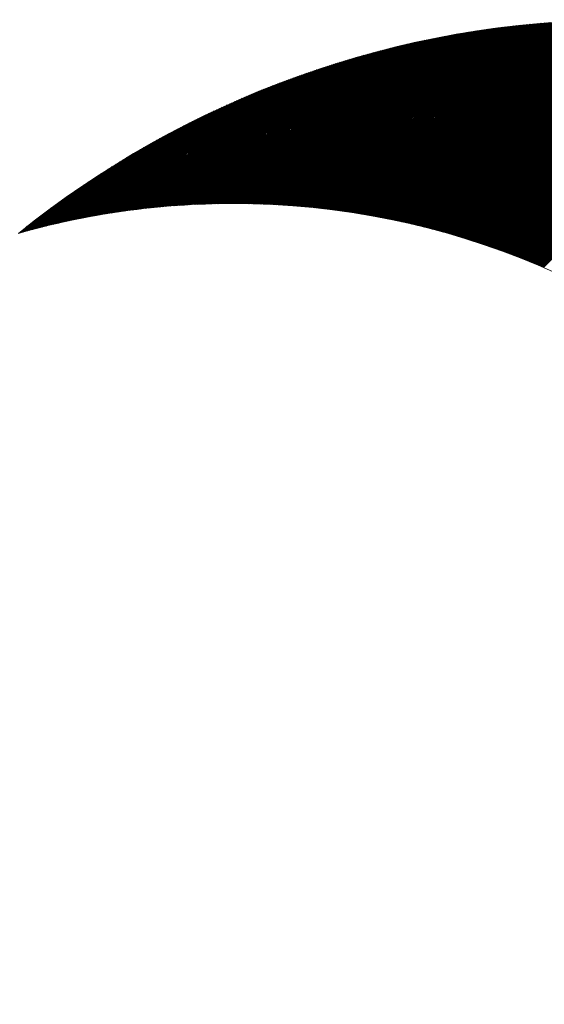
# Model space of a CAD drawing. Units: millimetres. Extents: x -8 to 420, y 0 to 297.
# Drawn here: x 341 to 344, y 18 to 24 of the extents above; entities that cross this region are included whole.
import ezdxf

# ---------------------------------------------------------------- set-up
doc = ezdxf.new("R2010")
doc.units = ezdxf.units.MM

# ---------------------------------------------------------------- blocks, each defined once
blk = doc.blocks.new('SW_HATCH_0')
at = {"color": 0, "linetype": 'Continuous', "lineweight": 18}
for p, q in [((2.878, 1.2293), (1.7668, 0.1181)), ((2.8882, 1.2307), (1.7748, 0.1173)), ((2.8984, 1.2321), (1.7828, 0.1165)), ((2.9085, 1.2335), (1.7908, 0.1157)), ((2.9187, 1.2349), (1.7987, 0.1149)), ((2.9288, 1.2362), (1.8066, 0.1141)), ((2.9389, 1.2376), (1.8146, 0.1132)), ((2.949, 1.2389), (1.8225, 0.1124)), ((2.9591, 1.2402), (1.8304, 0.1115)), ((2.9691, 1.2415), (1.8382, 0.1106)), ((2.9791, 1.2427), (1.8461, 0.1097)), ((2.9891, 1.2439), (1.854, 0.1088)), ((2.9991, 1.2452), (1.8618, 0.1079)), ((3.0091, 1.2463), (1.8697, 0.107)), ((3.019, 1.2475), (1.8775, 0.106)), ((3.0289, 1.2487), (1.8853, 0.1051)), ((3.0389, 1.2498), (1.8931, 0.1041)), ((3.0487, 1.2509), (1.9009, 0.1031)), ((3.0586, 1.252), (1.9087, 0.1021)), ((3.0685, 1.2531), (1.9165, 0.1011)), ((3.0783, 1.2542), (1.9242, 0.1001)), ((3.0881, 1.2552), (1.932, 0.0991)), ((3.0979, 1.2563), (1.9397, 0.0981)), ((3.1077, 1.2573), (1.9475, 0.097)), ((3.1175, 1.2583), (1.9552, 0.096)), ((3.1272, 1.2592), (1.9629, 0.0949)), ((3.1369, 1.2602), (1.9706, 0.0938)), ((3.1466, 1.2611), (1.9783, 0.0928)), ((3.1563, 1.2621), (1.9859, 0.0917)), ((3.166, 1.263), (1.9936, 0.0906)), ((3.1757, 1.2639), (2.0012, 0.0894)), ((3.1853, 1.2647), (2.0089, 0.0883)), ((3.1949, 1.2656), (2.0165, 0.0872)), ((3.2045, 1.2664), (2.0241, 0.086)), ((3.2141, 1.2672), (2.0317, 0.0849)), ((3.2237, 1.268), (2.0393, 0.0837)), ((3.2333, 1.2688), (2.0469, 0.0825)), ((3.2428, 1.2696), (2.0545, 0.0813)), ((3.2523, 1.2703), (2.0621, 0.0801)), ((3.2618, 1.2711), (2.0696, 0.0789)), ((3.2713, 1.2718), (2.0772, 0.0777)), ((3.2808, 1.2725), (2.0847, 0.0764)), ((3.2903, 1.2732), (2.0922, 0.0752)), ((3.2997, 1.2739), (2.0997, 0.0739)), ((3.3091, 1.2745), (2.1073, 0.0727)), ((3.3185, 1.2752), (2.1147, 0.0714)), ((3.3279, 1.2758), (2.1222, 0.0701)), ((3.3373, 1.2764), (2.1297, 0.0688)), ((3.3467, 1.277), (2.1372, 0.0675)), ((3.356, 1.2776), (2.1446, 0.0662)), ((3.3654, 1.2782), (2.1521, 0.0649)), ((3.3747, 1.2787), (2.1595, 0.0635)), ((3.384, 1.2792), (2.1669, 0.0622)), ((3.3933, 1.2798), (2.1743, 0.0608)), ((3.4025, 1.2803), (2.1817, 0.0594)), ((3.4118, 1.2807), (2.1891, 0.0581)), ((3.421, 1.2812), (2.1965, 0.0567)), ((3.4303, 1.2817), (2.2039, 0.0553)), ((3.4395, 1.2821), (2.2112, 0.0539)), ((3.4487, 1.2826), (2.2186, 0.0525)), ((3.4579, 1.283), (2.2259, 0.051)), ((3.467, 1.2834), (2.2333, 0.0496)), ((3.4762, 1.2838), (2.2406, 0.0481)), ((3.4853, 1.2841), (2.2479, 0.0467)), ((3.4945, 1.2845), (2.2552, 0.0452)), ((3.5036, 1.2848), (2.2625, 0.0437)), ((3.5127, 1.2852), (2.2698, 0.0423)), ((3.5218, 1.2855), (2.2771, 0.0408)), ((3.5308, 1.2858), (2.2843, 0.0393)), ((3.5399, 1.2861), (2.2916, 0.0378)), ((3.5489, 1.2863), (2.2988, 0.0362)), ((3.558, 1.2866), (2.3061, 0.0347)), ((3.567, 1.2868), (2.3133, 0.0332)), ((3.576, 1.2871), (2.3205, 0.0316)), ((3.585, 1.2873), (2.3277, 0.03)), ((3.594, 1.2875), (2.3349, 0.0285)), ((3.6029, 1.2877), (2.3421, 0.0269)), ((3.6119, 1.2879), (2.3493, 0.0253)), ((3.6208, 1.288), (2.3565, 0.0237)), ((3.6297, 1.2882), (2.3636, 0.0221)), ((3.6386, 1.2883), (2.3708, 0.0205)), ((3.6475, 1.2885), (2.3779, 0.0188)), ((3.6564, 1.2886), (2.3851, 0.0172)), ((3.6653, 1.2887), (2.3922, 0.0156)), ((3.6741, 1.2888), (2.3993, 0.0139)), ((3.683, 1.2888), (2.4064, 0.0123)), ((3.6918, 1.2889), (2.4135, 0.0106)), ((3.7006, 1.289), (2.4206, 0.0089)), ((3.7095, 1.289), (2.4277, 0.0072)), ((3.7182, 1.289), (2.4347, 0.0055)), ((3.727, 1.289), (2.4418, 0.0038)), ((3.7358, 1.289), (2.4489, 0.0021)), ((3.7446, 1.289), (2.4559, 0.0004)), ((3.7533, 1.289), (2.4629, -0.0014)), ((3.762, 1.289), (2.47, -0.0031)), ((3.7707, 1.2889), (2.477, -0.0049)), ((3.7795, 1.2888), (2.484, -0.0066)), ((3.7882, 1.2888), (2.491, -0.0084)), ((3.7968, 1.2887), (2.498, -0.0102)), ((3.8055, 1.2886), (2.505, -0.012)), ((3.8142, 1.2885), (2.5119, -0.0138)), ((3.8228, 1.2883), (2.5189, -0.0156)), ((3.8314, 1.2882), (2.5258, -0.0174)), ((3.8401, 1.2881), (2.5328, -0.0192)), ((3.8487, 1.2879), (2.5397, -0.021)), ((3.8573, 1.2877), (2.5467, -0.0229)), ((3.8659, 1.2876), (2.5536, -0.0247)), ((3.8744, 1.2874), (2.5605, -0.0266)), ((3.883, 1.2872), (2.5674, -0.0285)), ((3.8916, 1.2869), (2.5743, -0.0303)), ((3.9001, 1.2867), (2.5812, -0.0322)), ((3.9086, 1.2865), (2.5881, -0.0341)), ((3.9171, 1.2862), (2.5949, -0.036)), ((3.9257, 1.2859), (2.6018, -0.0379)), ((3.9341, 1.2857), (2.6086, -0.0398)), ((3.9426, 1.2854), (2.6155, -0.0418)), ((3.9511, 1.2851), (2.6223, -0.0437)), ((3.9596, 1.2848), (2.6291, -0.0456)), ((3.968, 1.2845), (2.636, -0.0476)), ((3.9765, 1.2841), (2.6428, -0.0496)), ((3.9849, 1.2838), (2.6496, -0.0515)), ((3.9933, 1.2834), (2.6564, -0.0535)), ((4.0017, 1.2831), (2.6631, -0.0555)), ((4.0101, 1.2827), (2.6699, -0.0575)), ((4.0185, 1.2823), (2.6767, -0.0595)), ((4.0268, 1.2819), (2.6835, -0.0615)), ((4.0352, 1.2815), (2.6902, -0.0635)), ((4.0436, 1.2811), (2.6969, -0.0655)), ((4.0519, 1.2806), (2.7037, -0.0676)), ((4.0602, 1.2802), (2.7104, -0.0696)), ((4.0685, 1.2798), (2.7171, -0.0717)), ((4.0768, 1.2793), (2.7238, -0.0737)), ((4.0851, 1.2788), (2.7305, -0.0758)), ((4.0934, 1.2783), (2.7372, -0.0779)), ((4.1017, 1.2778), (2.7439, -0.0799)), ((4.11, 1.2773), (2.7506, -0.082)), ((4.1182, 1.2768), (2.7573, -0.0841)), ((4.1265, 1.2763), (2.7639, -0.0862)), ((4.1347, 1.2757), (2.7706, -0.0884)), ((4.1429, 1.2752), (2.7772, -0.0905)), ((4.1511, 1.2746), (2.7839, -0.0926)), ((4.1593, 1.2741), (2.7905, -0.0947)), ((4.1675, 1.2735), (2.7971, -0.0969)), ((4.1757, 1.2729), (2.8038, -0.099)), ((4.1839, 1.2723), (2.8104, -0.1012)), ((4.192, 1.2717), (2.817, -0.1034)), ((4.2002, 1.2711), (2.8235, -0.1056)), ((4.2083, 1.2704), (2.8301, -0.1077)), ((4.2164, 1.2698), (2.8367, -0.1099)), ((4.2246, 1.2691), (2.8433, -0.1121)), ((4.2327, 1.2685), (2.8498, -0.1144)), ((4.2408, 1.2678), (2.8564, -0.1166)), ((4.2489, 1.2671), (2.8629, -0.1188)), ((4.2569, 1.2664), (2.8695, -0.121)), ((4.265, 1.2657), (2.876, -0.1233)), ((4.2731, 1.265), (2.8825, -0.1255)), ((4.2811, 1.2643), (2.889, -0.1278)), ((4.2891, 1.2636), (2.8955, -0.13)), ((4.2972, 1.2628), (2.902, -0.1323)), ((4.3052, 1.2621), (2.9085, -0.1346)), ((4.3132, 1.2613), (2.915, -0.1369)), ((4.3212, 1.2605), (2.9215, -0.1392)), ((4.3292, 1.2598), (2.928, -0.1415)), ((4.3372, 1.259), (2.9344, -0.1438)), ((4.3451, 1.2582), (2.9409, -0.1461)), ((4.3531, 1.2574), (2.9473, -0.1484)), ((4.3611, 1.2565), (2.9538, -0.1508)), ((4.369, 1.2557), (2.9602, -0.1531)), ((4.3769, 1.2549), (2.9666, -0.1554)), ((4.3848, 1.254), (2.973, -0.1578)), ((4.3928, 1.2532), (2.9794, -0.1602)), ((4.4007, 1.2523), (2.9858, -0.1625)), ((4.4086, 1.2514), (2.9922, -0.1649)), ((4.4164, 1.2505), (2.9986, -0.1673)), ((4.4243, 1.2497), (3.005, -0.1697)), ((4.4322, 1.2488), (3.0114, -0.1721)), ((4.44, 1.2478), (3.0177, -0.1745)), ((4.4479, 1.2469), (3.0241, -0.1769)), ((4.4557, 1.246), (3.0304, -0.1793)), ((4.4635, 1.245), (3.0368, -0.1818)), ((4.4714, 1.2441), (3.0431, -0.1842)), ((4.4792, 1.2431), (3.0494, -0.1866)), ((4.487, 1.2422), (3.0557, -0.1891)), ((4.4948, 1.2412), (3.062, -0.1915)), ((4.5026, 1.2402), (3.0684, -0.194)), ((4.5103, 1.2392), (3.0747, -0.1965)), ((4.5181, 1.2382), (3.0809, -0.199)), ((4.5258, 1.2372), (3.0872, -0.2014)), ((4.5336, 1.2362), (3.0935, -0.2039)), ((4.5413, 1.2351), (3.0998, -0.2064)), ((4.5491, 1.2341), (3.106, -0.2089)), ((4.5568, 1.233), (3.1123, -0.2115)), ((4.5645, 1.232), (3.1185, -0.214)), ((4.5722, 1.2309), (3.1248, -0.2165)), ((4.5799, 1.2298), (3.131, -0.2191)), ((2.5287, 1.1694), (1.4965, 0.1372)), ((2.5397, 1.1716), (1.5049, 0.1368)), ((2.5506, 1.1738), (1.5133, 0.1364)), ((2.5616, 1.1759), (1.5216, 0.136)), ((2.5725, 1.1781), (1.53, 0.1356)), ((2.5833, 1.1802), (1.5383, 0.1352)), ((2.5942, 1.1822), (1.5467, 0.1347)), ((2.605, 1.1843), (1.555, 0.1343)), ((2.6158, 1.1863), (1.5633, 0.1338)), ((2.6266, 1.1883), (1.5716, 0.1334)), ((2.6373, 1.1903), (1.5799, 0.1329)), ((2.648, 1.1922), (1.5882, 0.1324)), ((2.6587, 1.1942), (1.5964, 0.1319)), ((2.6694, 1.1961), (1.6047, 0.1313)), ((2.68, 1.1979), (1.6129, 0.1308)), ((2.6907, 1.1998), (1.6211, 0.1302)), ((2.7013, 1.2016), (1.6293, 0.1297)), ((2.7118, 1.2034), (1.6375, 0.1291)), ((2.7224, 1.2052), (1.6457, 0.1285)), ((2.7329, 1.207), (1.6538, 0.1279)), ((2.7434, 1.2087), (1.662, 0.1273)), ((2.7539, 1.2104), (1.6701, 0.1267)), ((2.7644, 1.2121), (1.6783, 0.126)), ((2.7748, 1.2138), (1.6864, 0.1254)), ((2.7852, 1.2154), (1.6945, 0.1247)), ((2.7956, 1.2171), (1.7026, 0.124)), ((2.806, 1.2187), (1.7106, 0.1233)), ((2.8163, 1.2202), (1.7187, 0.1226)), ((2.8267, 1.2218), (1.7268, 0.1219)), ((2.837, 1.2233), (1.7348, 0.1212)), ((2.8473, 1.2249), (1.7428, 0.1204)), ((2.8575, 1.2264), (1.7509, 0.1197)), ((2.8678, 1.2278), (1.7589, 0.1189)), ((4.5876, 1.2287), (3.1372, -0.2216)), ((4.5952, 1.2276), (3.1434, -0.2242)), ((4.6029, 1.2265), (3.1497, -0.2267)), ((4.6106, 1.2254), (3.1559, -0.2293)), ((4.6182, 1.2243), (3.1621, -0.2319)), ((4.6259, 1.2232), (3.1682, -0.2344)), ((4.6335, 1.222), (3.1744, -0.237)), ((4.6411, 1.2209), (3.1806, -0.2396)), ((4.6487, 1.2197), (3.1868, -0.2422)), ((4.6563, 1.2186), (3.1929, -0.2448)), ((4.6639, 1.2174), (3.1991, -0.2474)), ((4.6715, 1.2162), (3.2052, -0.2501)), ((4.6791, 1.215), (3.2114, -0.2527)), ((4.6867, 1.2138), (3.2175, -0.2553)), ((4.6942, 1.2126), (3.2236, -0.258)), ((2.2567, 1.1078), (1.2905, 0.1417)), ((2.2684, 1.1108), (1.2993, 0.1417)), ((2.28, 1.1137), (1.308, 0.1416)), ((2.2917, 1.1165), (1.3167, 0.1416)), ((2.3032, 1.1193), (1.3254, 0.1415)), ((2.3148, 1.1221), (1.3341, 0.1414)), ((2.3263, 1.1249), (1.3428, 0.1414)), ((2.3378, 1.1276), (1.3515, 0.1412)), ((2.3493, 1.1303), (1.3601, 0.1411)), ((2.3607, 1.133), (1.3687, 0.141)), ((2.3721, 1.1356), (1.3774, 0.1408)), ((2.3835, 1.1382), (1.386, 0.1407)), ((2.3948, 1.1408), (1.3945, 0.1405)), ((2.4062, 1.1433), (1.4031, 0.1403)), ((2.4174, 1.1458), (1.4117, 0.1401)), ((2.4287, 1.1483), (1.4202, 0.1398)), ((2.4399, 1.1508), (1.4287, 0.1396)), ((2.4511, 1.1532), (1.4373, 0.1393)), ((2.4623, 1.1556), (1.4458, 0.1391)), ((2.4734, 1.158), (1.4542, 0.1388)), ((2.4845, 1.1603), (1.4627, 0.1385)), ((2.4956, 1.1626), (1.4712, 0.1382)), ((2.5067, 1.1649), (1.4796, 0.1378)), ((2.5177, 1.1672), (1.4881, 0.1375)), ((2.0278, 1.0456), (1.1213, 0.139)), ((2.0402, 1.0492), (1.1303, 0.1393)), ((2.0526, 1.0528), (1.1394, 0.1396)), ((2.0649, 1.0563), (1.1484, 0.1399)), ((2.0771, 1.0598), (1.1574, 0.1401)), ((2.0894, 1.0633), (1.1664, 0.1403)), ((2.1016, 1.0667), (1.1754, 0.1405)), ((2.1137, 1.0701), (1.1843, 0.1407)), ((2.1258, 1.0735), (1.1933, 0.1409)), ((2.1379, 1.0768), (1.2022, 0.141)), ((2.1499, 1.08), (1.2111, 0.1412)), ((2.1619, 1.0833), (1.22, 0.1413)), ((2.1739, 1.0865), (1.2289, 0.1414)), ((2.1858, 1.0896), (1.2377, 0.1415)), ((2.1977, 1.0927), (1.2466, 0.1416)), ((2.2096, 1.0958), (1.2554, 0.1416)), ((2.2214, 1.0989), (1.2642, 0.1417)), ((2.2332, 1.1019), (1.273, 0.1417)), ((2.245, 1.1049), (1.2818, 0.1417)), ((1.8368, 0.9861), (0.9832, 0.1326)), ((1.8498, 0.9904), (0.9926, 0.1331)), ((1.8628, 0.9946), (1.0019, 0.1337)), ((1.8758, 0.9988), (1.0112, 0.1342)), ((1.8887, 1.003), (1.0205, 0.1347)), ((1.9016, 1.0071), (1.0297, 0.1352)), ((1.9144, 1.0111), (1.0389, 0.1357)), ((1.9272, 1.0151), (1.0482, 0.1361)), ((1.9399, 1.0191), (1.0574, 0.1365)), ((1.9526, 1.023), (1.0665, 0.1369)), ((1.9653, 1.0269), (1.0757, 0.1373)), ((1.9779, 1.0307), (1.0849, 0.1377)), ((1.9904, 1.0345), (1.094, 0.1381)), ((2.0029, 1.0383), (1.1031, 0.1384)), ((2.0154, 1.042), (1.1122, 0.1387)), ((1.6621, 0.9255), (0.8602, 0.1235)), ((1.6759, 0.9305), (0.8698, 0.1243)), ((1.6896, 0.9354), (0.8793, 0.1251)), ((1.7033, 0.9403), (0.8889, 0.1259)), ((1.7169, 0.9451), (0.8984, 0.1267)), ((1.7304, 0.9499), (0.9079, 0.1274)), ((1.7439, 0.9546), (0.9174, 0.1281)), ((1.7573, 0.9593), (0.9269, 0.1288)), ((1.7707, 0.9639), (0.9363, 0.1295)), ((1.784, 0.9684), (0.9457, 0.1302)), ((1.7973, 0.9729), (0.9551, 0.1308)), ((1.8105, 0.9774), (0.9645, 0.1314)), ((1.8236, 0.9818), (0.9739, 0.132)), ((1.4919, 0.8605), (0.7435, 0.1121)), ((1.5065, 0.8663), (0.7533, 0.1131)), ((1.521, 0.872), (0.7632, 0.1142)), ((1.5354, 0.8777), (0.773, 0.1152)), ((1.5497, 0.8832), (0.7827, 0.1162)), ((1.564, 0.8887), (0.7925, 0.1172)), ((1.5782, 0.8942), (0.8022, 0.1182)), ((1.5924, 0.8996), (0.8119, 0.1191)), ((1.6065, 0.9049), (0.8216, 0.1201)), ((1.6205, 0.9101), (0.8313, 0.121)), ((1.6344, 0.9153), (0.841, 0.1218)), ((1.6483, 0.9204), (0.8506, 0.1227)), ((1.3574, 0.8049), (0.6538, 0.1013)), ((1.3727, 0.8114), (0.6639, 0.1026)), ((1.3878, 0.8178), (0.6739, 0.1039)), ((1.403, 0.8242), (0.6839, 0.1051)), ((1.418, 0.8304), (0.6939, 0.1063)), ((1.4329, 0.8366), (0.7039, 0.1075)), ((1.4478, 0.8427), (0.7138, 0.1087)), ((1.4626, 0.8487), (0.7237, 0.1099)), ((1.4773, 0.8546), (0.7336, 0.111)), ((1.2157, 0.7421), (0.5622, 0.0886)), ((1.2318, 0.7495), (0.5725, 0.0902)), ((1.2479, 0.7568), (0.5828, 0.0916)), ((1.2638, 0.7639), (0.593, 0.0931)), ((1.2796, 0.771), (0.6032, 0.0945)), ((1.2954, 0.7779), (0.6134, 0.096)), ((1.311, 0.7848), (0.6235, 0.0973)), ((1.3266, 0.7916), (0.6337, 0.0987)), ((1.342, 0.7983), (0.6438, 0.1)), ((1.0825, 0.679), (0.479, 0.0756)), ((1.0995, 0.6874), (0.4895, 0.0773)), ((1.1165, 0.6955), (0.5, 0.079)), ((1.1333, 0.7036), (0.5104, 0.0807)), ((1.15, 0.7115), (0.5208, 0.0823)), ((1.1666, 0.7193), (0.5312, 0.0839)), ((1.1831, 0.727), (0.5416, 0.0855)), ((1.1994, 0.7346), (0.5519, 0.0871)), ((0.959, 0.617), (0.4047, 0.0627)), ((0.9771, 0.6263), (0.4154, 0.0646)), ((0.995, 0.6355), (0.4261, 0.0665)), ((1.0128, 0.6445), (0.4367, 0.0684)), ((1.0304, 0.6533), (0.4473, 0.0702)), ((1.0479, 0.662), (0.4579, 0.072)), ((1.0652, 0.6706), (0.4685, 0.0738)), ((0.8469, 0.5575), (0.3398, 0.0504)), ((0.8661, 0.5679), (0.3507, 0.0525)), ((0.885, 0.5781), (0.3616, 0.0546)), ((0.9038, 0.5881), (0.3724, 0.0567)), ((0.9223, 0.5979), (0.3832, 0.0587)), ((0.9408, 0.6075), (0.3939, 0.0607)), ((0.7481, 0.5025), (0.2849, 0.0393)), ((0.7683, 0.514), (0.2959, 0.0416)), ((0.7883, 0.5252), (0.307, 0.0439)), ((0.808, 0.5362), (0.3179, 0.0461)), ((0.8276, 0.5469), (0.3289, 0.0483)), ((0.6432, 0.4415), (0.2291, 0.0274)), ((0.6647, 0.4542), (0.2403, 0.0299)), ((0.6859, 0.4667), (0.2515, 0.0323)), ((0.7069, 0.4789), (0.2627, 0.0347)), ((0.7276, 0.4908), (0.2738, 0.037)), ((0.5306, 0.3728), (0.1724, 0.0146)), ((0.5538, 0.3872), (0.1838, 0.0172)), ((0.5767, 0.4013), (0.1952, 0.0198)), ((0.5992, 0.415), (0.2065, 0.0224)), ((0.6213, 0.4284), (0.2178, 0.0249)), ((0.4335, 0.3107), (0.1264, 0.0037)), ((0.4585, 0.3269), (0.138, 0.0064)), ((0.483, 0.3426), (0.1495, 0.0092)), ((0.507, 0.3579), (0.161, 0.0119)), ((0.3554, 0.2589), (0.0915, -0.005)), ((0.382, 0.2768), (0.1032, -0.002)), ((0.408, 0.294), (0.1148, 0.0008)), ((0.2714, 0.2012), (0.0562, -0.0139)), ((0.3001, 0.2212), (0.068, -0.0109)), ((0.3281, 0.2404), (0.0798, -0.0079)), ((0.1796, 0.1358), (0.0206, -0.0233)), ((0.2112, 0.1586), (0.0325, -0.0201)), ((0.2418, 0.1804), (0.0444, -0.017)), ((0.1128, 0.0865), (-0.0034, -0.0298)), ((0.1469, 0.1118), (0.0086, -0.0265)), ((0, 0), (-0.0398, -0.0398)), ((0.0396, 0.0309), (-0.0276, -0.0364)), ((0.0771, 0.0596), (-0.0155, -0.0331))]:
    blk.add_line(p, q, dxfattribs=at)

msp = doc.modelspace()

# ---------------------------------------------------------------- linework, layer by layer
at = {"color": 161, "linetype": 'Continuous', "lineweight": 18}
for points, knots in [([(340.7609, 13.6697), (341.7976, 12.8354), (343.1141, 12.3365), (344.5475, 12.3365), (347.884, 12.3365), (350.5899, 15.0412), (350.5899, 18.3786), (350.5899, 21.7146), (347.884, 24.4203), (344.5475, 24.4203)], [5, 5, 5, 5, 6, 6, 6, 7, 7, 7, 8, 8, 8, 8]), ([(340.7609, 23.087), (341.1867, 23.2079), (341.6361, 23.273), (342.1001, 23.273), (344.8029, 23.273), (346.9945, 21.0816), (346.9945, 18.3786), (346.9945, 15.675), (344.8029, 13.4844), (342.1001, 13.4844), (341.6361, 13.4844), (341.1867, 13.5485), (340.7609, 13.6697)], [1, 1, 1, 1, 2, 2, 2, 3, 3, 3, 4, 4, 4, 5, 5, 5, 5])]:
    msp.add_open_spline(points, degree=3, knots=knots, dxfattribs=at)
msp.add_open_spline([(344.5475, 24.4203), (343.1141, 24.4203), (341.7976, 23.921), (340.7609, 23.087)], degree=3, dxfattribs=at)

# ---------------------------------------------------------------- block references
at = {"color": 7, "linetype": 'Continuous', "lineweight": 18}
msp.add_blockref('SW_HATCH_0', (340.8166, 23.1313), dxfattribs=at)

doc.saveas('drawing.dxf')
